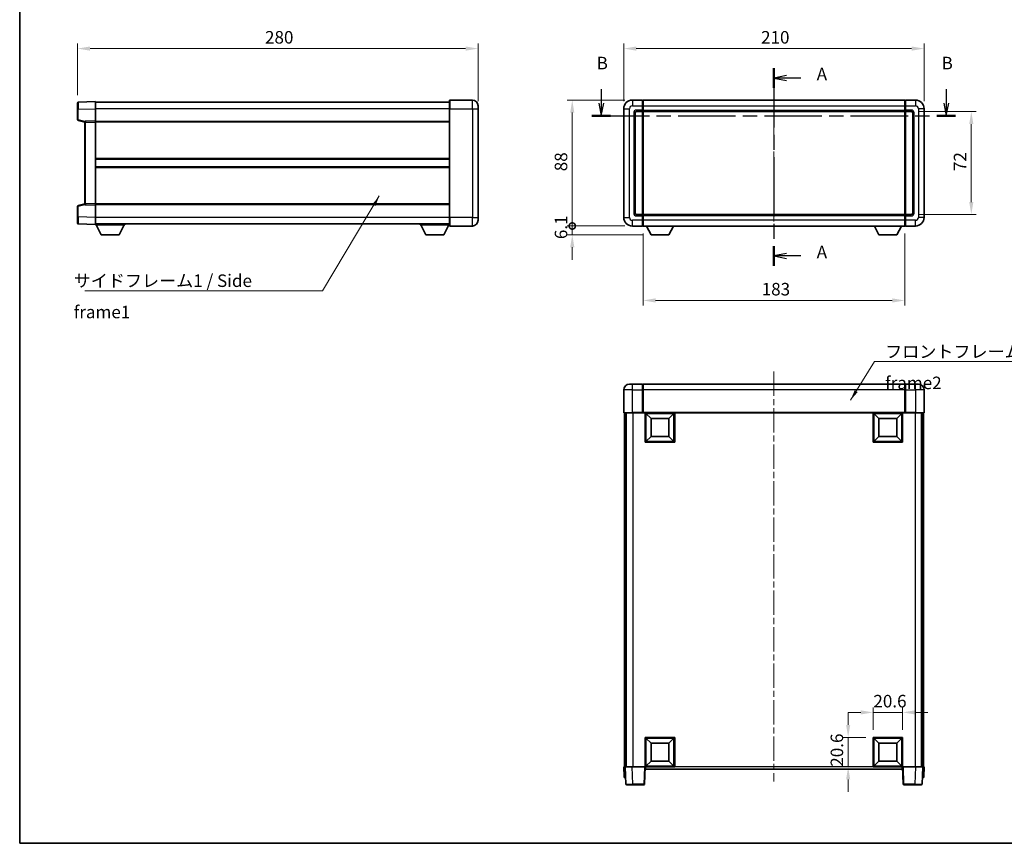
# Model space of a CAD drawing. Units: millimetres. Extents: x 0 to 7890, y 0 to 984.
# Drawn here: x 1183 to 1871, y 0 to 576 of the extents above; entities that cross this region are included whole.
import ezdxf

# ---------------------------------------------------------------- set-up
doc = ezdxf.new("R2010")
doc.units = ezdxf.units.MM
doc.header["$LTSCALE"] = 3
doc.linetypes.add('CHAIN', pattern=[0.3543, 0.2362, -0.0295, 0.0591, -0.0295])
doc.layers.get('Defpoints').update_dxf_attribs({"lineweight": 25})
for name, color, linetype, lineweight in [('Border (ISO)', 7, 'Continuous', 35), ('Centerline (ISO)', 131, 'Continuous', 18), ('Dimension (ISO)', 7, 'Continuous', 18), ('Section Line (ISO)', 7, 'CHAIN', 25), ('Symbol (ISO)', 7, 'Continuous', 18), ('Visible (ISO)', 7, 'Continuous', 35), ('Visible Narrow (ISO)', 7, 'Continuous', 25)]:
    doc.layers.add(name, color=color, linetype=linetype, lineweight=lineweight)
doc.styles.add('Note Text (TK)', font='txt')
doc.dimstyles.new('Default - Method 1b (TK)', dxfattribs={"dimscale": 3, "dimtxt": 2.5, "dimasz": 2.5, "dimexe": 1, "dimexo": 1.5, "dimgap": 1, "dimtad": 1, "dimtoh": 1, "dimrnd": 1e-08, "dimdsep": 46, "dimtxsty": 'Note Text (TK)', "dimcen": 0.09, "dimdle": 5, "dimclrd": 100, "dimclre": 100, "dimclrt": 7, "dimadec": 1, "dimazin": 1, "dimtfac": 1, "dimtmove": 0, "dimatfit": 3, "dimfxl": 1, "dimtolj": 1, "dimlwd": -1, "dimlwe": -1, "dimarcsym": 0})
doc.dimstyles.new('Default - Method 1b (TK)$7', dxfattribs={"dimscale": 3, "dimtxt": 2.5, "dimasz": 2.5, "dimexe": 1, "dimexo": 1.5, "dimgap": 1, "dimtad": 1, "dimtoh": 1, "dimrnd": 1e-08, "dimdsep": 46, "dimtxsty": 'Note Text (TK)', "dimcen": 0.09, "dimdle": 5, "dimclrd": 100, "dimclre": 100, "dimclrt": 7, "dimadec": 1, "dimazin": 1, "dimtfac": 1, "dimtmove": 0, "dimatfit": 3, "dimfxl": 1, "dimtolj": 1, "dimlwd": -1, "dimlwe": -1, "dimarcsym": 0})

# ---------------------------------------------------------------- blocks, each defined once
blk = doc.blocks.new('図面枠 tk図枠')
at = {"layer": 'Border (ISO)'}
for p, q in [((14.5, 289), (14.5, 8)), ((14.5, 8), (405.5, 8))]:
    blk.add_line(p, q, dxfattribs=at)
blk = doc.blocks.new('2dTransSection0')
at = {"layer": 'Section Line (ISO)', "linetype": 'CHAIN', "ltscale": 16.717606}
blk.add_line((165.17, 162.78), (165.17, 123.32), dxfattribs=at)
at = {"layer": 'Section Line (ISO)', "linetype": 'Continuous', "lineweight": 50}
for p, q in [((165.17, 162.78), (165.17, 158.86)), ((165.17, 127.24), (165.17, 123.32))]:
    blk.add_line(p, q, dxfattribs=at)
at = {"layer": 'Section Line (ISO)', "linetype": 'Continuous'}
for p, q in [((167.67, 161.32), (165.17, 160.82)), ((167.67, 160.82), (165.17, 160.82)), ((165.17, 160.82), (167.67, 160.32)), ((170.54, 160.82), (167.67, 160.82)), ((167.67, 125.78), (165.17, 125.28)), ((167.67, 125.28), (165.17, 125.28)), ((165.17, 125.28), (167.67, 124.78)), ((170.54, 125.28), (167.67, 125.28))]:
    blk.add_line(p, q, dxfattribs=at)
at = {"layer": 'Section Line (ISO)', "char_height": 2.5, "attachment_point": 7, "style": 'Note Text (TK)'}
for insert in [(173.71, 159.58), (173.71, 124.04)]:
    blk.add_mtext('A', dxfattribs=dict(at, insert=insert))
blk = doc.blocks.new('2dTransSection1')
at = {"layer": 'Section Line (ISO)', "linetype": 'Continuous'}
for p, q in [((130.67, 158.61), (130.67, 155.77)), ((199.58, 158.61), (199.58, 155.77)), ((130.17, 155.77), (130.67, 153.27)), ((130.67, 155.77), (130.67, 153.27)), ((130.67, 153.27), (131.17, 155.77)), ((199.08, 155.77), (199.58, 153.27)), ((199.58, 155.77), (199.58, 153.27)), ((199.58, 153.27), (200.08, 155.77))]:
    blk.add_line(p, q, dxfattribs=at)
at = {"layer": 'Section Line (ISO)', "linetype": 'CHAIN', "ltscale": 16.209625}
blk.add_line((128.79, 153.27), (201.45, 153.27), dxfattribs=at)
at = {"layer": 'Section Line (ISO)', "linetype": 'Continuous', "lineweight": 50}
for p, q in [((128.79, 153.27), (132.54, 153.27)), ((197.71, 153.27), (201.45, 153.27))]:
    blk.add_line(p, q, dxfattribs=at)
at = {"layer": 'Section Line (ISO)', "char_height": 2.5, "attachment_point": 7, "style": 'Note Text (TK)'}
for insert in [(129.75, 161.77), (198.66, 161.77)]:
    blk.add_mtext('B', dxfattribs=dict(at, insert=insert))
blk = doc.blocks.new('*D204')
at = {"layer": 'Defpoints', "color": 0}
for p in [(1815.33, 555.44), (1605.33, 513.44), (1815.33, 513.44)]:
    blk.add_point(p, dxfattribs=at)
at = {"layer": 'Dimension (ISO)', "color": 100}
for p, q in [((1605.33, 518.69), (1605.33, 558.94)), ((1815.33, 518.69), (1815.33, 558.94)), ((1614.08, 555.44), (1806.58, 555.44))]:
    blk.add_line(p, q, dxfattribs=at)
for points in [[(1614.08, 556.9), (1614.08, 553.98), (1605.33, 555.44)], [(1806.58, 556.9), (1806.58, 553.98), (1815.33, 555.44)]]:
    blk.add_solid(points, dxfattribs=at)
at = {"layer": 'Dimension (ISO)', "color": 7, "insert": (1701.33, 563.31), "char_height": 8.75, "attachment_point": 4, "style": 'Note Text (TK)'}
blk.add_mtext('\\A1;210', dxfattribs=at)
blk = doc.blocks.new('_DotSmall')
at = {"color": 0, "linetype": 'ByBlock', "const_width": 0.5}
blk.add_lwpolyline([(-0.0625, 0, 1), (0.0625, 0, 1)], format="xyb", close=True, dxfattribs=at)
blk = doc.blocks.new('*D205')
at = {"layer": 'Defpoints', "color": 0}
for p in [(1569.33, 519.44), (1611.33, 519.44), (1611.33, 431.44)]:
    blk.add_point(p, dxfattribs=at)
at = {"layer": 'Dimension (ISO)', "color": 100}
for p, q in [((1606.08, 519.44), (1565.83, 519.44)), ((1569.33, 431.44), (1569.33, 510.69)), ((1606.08, 431.44), (1565.83, 431.44))]:
    blk.add_line(p, q, dxfattribs=at)
blk.add_solid([(1567.87, 510.69), (1570.79, 510.69), (1569.33, 519.44)], dxfattribs=at)
at = {"layer": 'Dimension (ISO)', "color": 100, "xscale": 8.75, "yscale": 8.75, "zscale": 8.75, "rotation": 270}
blk.add_blockref('_DotSmall', (1569.33, 431.44), dxfattribs=at)
at = {"layer": 'Dimension (ISO)', "color": 7, "insert": (1561.46, 469.7), "char_height": 8.75, "attachment_point": 4, "rotation": 90, "style": 'Note Text (TK)'}
blk.add_mtext('\\A1;88', dxfattribs=at)
blk = doc.blocks.new('*D206')
at = {"layer": 'Defpoints', "color": 0}
for p in [(1569.33, 431.44), (1611.33, 431.44), (1624.38, 425.34)]:
    blk.add_point(p, dxfattribs=at)
at = {"layer": 'Dimension (ISO)', "color": 100}
for p, q in [((1569.33, 431.44), (1569.33, 440.19)), ((1606.08, 431.44), (1565.83, 431.44)), ((1569.33, 425.34), (1569.33, 431.44)), ((1619.13, 425.34), (1565.83, 425.34)), ((1569.33, 416.59), (1569.33, 407.84))]:
    blk.add_line(p, q, dxfattribs=at)
blk.add_solid([(1567.87, 416.59), (1570.79, 416.59), (1569.33, 425.34)], dxfattribs=at)
at = {"layer": 'Dimension (ISO)', "color": 100, "xscale": 8.75, "yscale": 8.75, "zscale": 8.75, "rotation": 270}
blk.add_blockref('_DotSmall', (1569.33, 431.44), dxfattribs=at)
at = {"layer": 'Dimension (ISO)', "color": 7, "insert": (1561.46, 422.27), "char_height": 8.75, "attachment_point": 4, "rotation": 90, "style": 'Note Text (TK)'}
blk.add_mtext('\\A1;6.1', dxfattribs=at)
blk = doc.blocks.new('*D207')
at = {"layer": 'Defpoints', "color": 0}
for p in [(1618.83, 431.44), (1801.83, 431.44), (1618.83, 379.4)]:
    blk.add_point(p, dxfattribs=at)
at = {"layer": 'Dimension (ISO)', "color": 100}
for p, q in [((1618.83, 426.19), (1618.83, 375.9)), ((1801.83, 426.19), (1801.83, 375.9)), ((1793.08, 379.4), (1627.58, 379.4))]:
    blk.add_line(p, q, dxfattribs=at)
for points in [[(1627.58, 380.86), (1627.58, 377.94), (1618.83, 379.4)], [(1793.08, 380.86), (1793.08, 377.94), (1801.83, 379.4)]]:
    blk.add_solid(points, dxfattribs=at)
at = {"layer": 'Dimension (ISO)', "color": 7, "insert": (1701.78, 387.28), "char_height": 8.75, "attachment_point": 4, "style": 'Note Text (TK)'}
blk.add_mtext('\\A1;183', dxfattribs=at)
blk = doc.blocks.new('*D208')
at = {"layer": 'Defpoints', "color": 0}
for p in [(1806.33, 511.44), (1806.33, 439.44), (1848.33, 439.44)]:
    blk.add_point(p, dxfattribs=at)
at = {"layer": 'Dimension (ISO)', "color": 100}
for p, q in [((1811.58, 511.44), (1851.83, 511.44)), ((1848.33, 502.69), (1848.33, 448.19)), ((1811.58, 439.44), (1851.83, 439.44))]:
    blk.add_line(p, q, dxfattribs=at)
for points in [[(1846.87, 502.69), (1849.79, 502.69), (1848.33, 511.44)], [(1846.87, 448.19), (1849.79, 448.19), (1848.33, 439.44)]]:
    blk.add_solid(points, dxfattribs=at)
at = {"layer": 'Dimension (ISO)', "color": 7, "insert": (1840.46, 469.82), "char_height": 8.75, "attachment_point": 4, "rotation": 90, "style": 'Note Text (TK)'}
blk.add_mtext('\\A1;72', dxfattribs=at)
blk = doc.blocks.new('*D210')
at = {"layer": 'Defpoints', "color": 0}
for p in [(1223.5, 555.44), (1223.5, 517.52), (1503.5, 513.44)]:
    blk.add_point(p, dxfattribs=at)
at = {"layer": 'Dimension (ISO)', "color": 100}
for p, q in [((1223.5, 522.77), (1223.5, 558.94)), ((1503.5, 518.69), (1503.5, 558.94)), ((1494.75, 555.44), (1232.25, 555.44))]:
    blk.add_line(p, q, dxfattribs=at)
for points in [[(1232.25, 556.9), (1232.25, 553.98), (1223.5, 555.44)], [(1494.75, 556.9), (1494.75, 553.98), (1503.5, 555.44)]]:
    blk.add_solid(points, dxfattribs=at)
at = {"layer": 'Dimension (ISO)', "color": 7, "insert": (1354.51, 563.31), "char_height": 8.75, "attachment_point": 4, "style": 'Note Text (TK)'}
blk.add_mtext('\\A1;280', dxfattribs=at)
blk = doc.blocks.new('*D215')
at = {"layer": 'Defpoints', "color": 0}
for p in [(1800.33, 91.48), (1779.73, 73.98), (1800.33, 73.98)]:
    blk.add_point(p, dxfattribs=at)
at = {"layer": 'Dimension (ISO)', "color": 100}
for p, q in [((1770.98, 91.48), (1762.23, 91.48)), ((1779.73, 79.23), (1779.73, 94.98)), ((1779.73, 91.48), (1800.33, 91.48)), ((1800.33, 79.23), (1800.33, 94.98)), ((1809.08, 91.48), (1817.83, 91.48))]:
    blk.add_line(p, q, dxfattribs=at)
for points in [[(1770.98, 92.94), (1770.98, 90.02), (1779.73, 91.48)], [(1809.08, 92.94), (1809.08, 90.02), (1800.33, 91.48)]]:
    blk.add_solid(points, dxfattribs=at)
at = {"layer": 'Dimension (ISO)', "color": 7, "insert": (1779.87, 99.36), "char_height": 8.75, "attachment_point": 4, "style": 'Note Text (TK)'}
blk.add_mtext('\\A1;20.6', dxfattribs=at)
blk = doc.blocks.new('*D216')
at = {"layer": 'Defpoints', "color": 0}
for p in [(1762.23, 73.98), (1779.73, 73.98), (1779.73, 53.38)]:
    blk.add_point(p, dxfattribs=at)
at = {"layer": 'Dimension (ISO)', "color": 100}
for p, q in [((1762.23, 82.73), (1762.23, 91.48)), ((1774.48, 73.98), (1758.73, 73.98)), ((1762.23, 53.38), (1762.23, 73.98)), ((1774.48, 53.38), (1758.73, 53.38)), ((1762.23, 44.63), (1762.23, 35.88))]:
    blk.add_line(p, q, dxfattribs=at)
for points in [[(1760.77, 82.73), (1763.69, 82.73), (1762.23, 73.98)], [(1760.77, 44.63), (1763.69, 44.63), (1762.23, 53.38)]]:
    blk.add_solid(points, dxfattribs=at)
at = {"layer": 'Dimension (ISO)', "color": 7, "insert": (1754.36, 53.52), "char_height": 8.75, "attachment_point": 4, "rotation": 90, "style": 'Note Text (TK)'}
blk.add_mtext('\\A1;20.6', dxfattribs=at)

msp = doc.modelspace()

# ---------------------------------------------------------------- linework, layer by layer
at = {"layer": 'Centerline (ISO)', "linetype": 'CHAIN', "ltscale": 23.990969}
for p, q in [((1710.3324, 528.1868), (1710.3324, 422.6868)), ((1710.3324, 329.6321), (1710.3324, 43.1321))]:
    msp.add_line(p, q, dxfattribs=at)
at = {"layer": 'Visible (ISO)'}
for p, q in [((1223.5047, 513.0202), (1223.5047, 517.5175)), ((1236.0047, 518.4368), (1223.9873, 518.0172)), ((1236.0047, 518.4368), (1236.0047, 513.4399)), ((1483.5047, 517.9368), (1236.0047, 517.9368)), ((1483.5047, 513.4368), (1483.5047, 519.1868)), ((1499.5047, 519.4368), (1483.7547, 519.4368)), ((1618.3324, 519.4368), (1611.3324, 519.4368)), ((1618.3324, 519.4368), (1618.3324, 515.4368)), ((1618.5824, 519.2368), (1618.3324, 519.2368)), ((1618.8324, 519.4368), (1801.8324, 519.4368)), ((1618.8324, 515.4368), (1618.8324, 519.4368)), ((1801.8324, 519.4368), (1801.8324, 515.4368)), ((1802.0824, 519.2368), (1802.3324, 519.2368)), ((1809.3324, 519.4368), (1802.3324, 519.4368)), ((1802.3324, 515.4368), (1802.3324, 519.4368)), ((1223.5047, 513.0202), (1223.5047, 505.6059)), ((1236.0047, 513.4399), (1236.0047, 504.9368)), ((1483.5047, 513.4368), (1483.5047, 437.4368)), ((1503.5047, 515.4368), (1503.5047, 513.4368)), ((1503.5047, 437.4368), (1503.5047, 513.4368)), ((1605.3324, 513.4368), (1605.3324, 437.4368)), ((1613.3324, 440.4368), (1613.3324, 510.4368)), ((1614.3324, 511.4368), (1618.3324, 511.4368)), ((1618.3324, 512.4368), (1618.3324, 515.4368)), ((1618.3324, 512.4368), (1618.3324, 511.4368)), ((1618.5824, 511.6368), (1618.3324, 511.6368)), ((1618.3324, 439.4368), (1618.3324, 511.4368)), ((1618.8324, 515.4368), (1618.8324, 512.4368)), ((1618.8324, 511.4368), (1618.8324, 512.4368)), ((1618.8324, 511.4368), (1801.8324, 511.4368)), ((1618.8324, 439.4368), (1618.8324, 511.4368)), ((1801.8324, 512.4368), (1801.8324, 515.4368)), ((1801.8324, 512.4368), (1801.8324, 511.4368)), ((1801.8324, 511.4368), (1801.8324, 439.4368)), ((1802.0824, 511.6368), (1802.3324, 511.6368)), ((1802.3324, 515.4368), (1802.3324, 512.4368)), ((1802.3324, 511.4368), (1802.3324, 512.4368)), ((1802.3324, 511.4368), (1802.3324, 439.4368)), ((1802.3324, 511.4368), (1806.3324, 511.4368)), ((1807.3324, 510.4368), (1807.3324, 440.4368)), ((1815.3324, 437.4368), (1815.3324, 513.4368)), ((1223.8806, 505.1215), (1228.5047, 503.9368)), ((1228.5047, 503.6924), (1228.5047, 504.1921)), ((1228.5047, 503.6924), (1228.5047, 447.1813)), ((1236.0047, 504.9368), (1228.9873, 504.6918)), ((1236.0047, 504.9368), (1236.0047, 503.9374)), ((1483.5047, 504.4368), (1236.0047, 504.4368)), ((1236.0047, 503.9374), (1236.0047, 446.9362)), ((1483.5047, 478.1868), (1236.0047, 478.1868)), ((1483.5047, 472.6868), (1236.0047, 472.6868)), ((1223.5047, 445.2678), (1223.5047, 437.8535)), ((1228.5047, 446.9368), (1223.8806, 445.7522)), ((1228.5047, 446.6816), (1228.5047, 447.1813)), ((1228.9873, 446.1819), (1236.0047, 445.9368)), ((1236.0047, 446.9362), (1236.0047, 445.9368)), ((1483.5047, 446.4368), (1236.0047, 446.4368)), ((1236.0047, 445.9368), (1236.0047, 437.4338)), ((1223.5047, 433.3562), (1223.5047, 437.8535)), ((1236.0047, 437.4338), (1236.0047, 432.4368)), ((1483.5047, 431.6868), (1483.5047, 437.4368)), ((1503.5047, 437.4368), (1503.5047, 435.4368)), ((1618.3324, 439.4368), (1614.3324, 439.4368)), ((1618.3324, 439.4368), (1618.3324, 438.4368)), ((1618.5824, 439.2368), (1618.3324, 439.2368)), ((1618.3324, 435.4368), (1618.3324, 438.4368)), ((1618.3324, 435.4368), (1618.3324, 431.4368)), ((1801.8324, 439.4368), (1618.8324, 439.4368)), ((1618.8324, 438.4368), (1618.8324, 439.4368)), ((1618.8324, 438.4368), (1618.8324, 435.4368)), ((1618.8324, 431.4368), (1618.8324, 435.4368)), ((1801.8324, 439.4368), (1801.8324, 438.4368)), ((1801.8324, 435.4368), (1801.8324, 438.4368)), ((1801.8324, 435.4368), (1801.8324, 431.4368)), ((1802.0824, 439.2368), (1802.3324, 439.2368)), ((1802.3324, 438.4368), (1802.3324, 439.4368)), ((1806.3324, 439.4368), (1802.3324, 439.4368)), ((1802.3324, 438.4368), (1802.3324, 435.4368)), ((1802.3324, 431.4368), (1802.3324, 435.4368)), ((1223.9873, 432.8565), (1236.0047, 432.4368)), ((1483.5047, 432.9368), (1236.0047, 432.9368)), ((1236.0047, 432.4368), (1236.0047, 432.2368)), ((1236.0047, 432.2368), (1256.6047, 432.2368)), ((1240.0547, 425.3368), (1236.5047, 432.2368)), ((1252.5547, 425.3368), (1256.1047, 432.2368)), ((1256.6047, 432.9368), (1256.6047, 432.2368)), ((1462.9047, 432.9368), (1462.9047, 432.2368)), ((1462.9047, 432.2368), (1483.5047, 432.2368)), ((1466.9547, 425.3368), (1463.4047, 432.2368)), ((1479.4547, 425.3368), (1483.0047, 432.2368)), ((1483.7547, 431.4368), (1499.5047, 431.4368)), ((1611.3324, 431.4368), (1618.3324, 431.4368)), ((1618.5824, 431.6368), (1618.3324, 431.6368)), ((1801.8324, 431.4368), (1618.8324, 431.4368)), ((1624.3824, 425.3368), (1621.244, 431.4368)), ((1636.8824, 425.3368), (1640.0208, 431.4368)), ((1783.7824, 425.3368), (1780.644, 431.4368)), ((1796.2824, 425.3368), (1799.4208, 431.4368)), ((1802.0824, 431.6368), (1802.3324, 431.6368)), ((1802.3324, 431.4368), (1809.3324, 431.4368)), ((1240.0547, 425.3368), (1252.5547, 425.3368)), ((1466.9547, 425.3368), (1479.4547, 425.3368)), ((1624.3824, 425.3368), (1636.8824, 425.3368)), ((1783.7824, 425.3368), (1796.2824, 425.3368)), ((1605.3324, 316.8821), (1605.3324, 301.1321)), ((1609.3324, 320.8821), (1611.3324, 320.8821)), ((1618.3324, 320.8821), (1611.3324, 320.8821)), ((1618.3324, 320.8821), (1618.3324, 316.8821)), ((1618.5824, 320.6821), (1618.3324, 320.6821)), ((1618.3324, 301.1321), (1618.3324, 316.8821)), ((1801.8324, 320.8821), (1618.8324, 320.8821)), ((1618.8324, 316.8821), (1618.8324, 320.8821)), ((1618.8324, 316.8821), (1618.8324, 301.1821)), ((1801.8324, 320.8821), (1801.8324, 316.8821)), ((1801.8324, 301.1821), (1801.8324, 316.8821)), ((1802.0824, 320.6821), (1802.3324, 320.6821)), ((1809.3324, 320.8821), (1802.3324, 320.8821)), ((1802.3324, 316.8821), (1802.3324, 320.8821)), ((1802.3324, 316.8821), (1802.3324, 301.1321)), ((1809.3324, 320.8821), (1811.3324, 320.8821)), ((1815.3324, 301.1321), (1815.3324, 316.8821)), ((1611.3324, 300.8821), (1605.5824, 300.8821)), ((1605.8324, 300.8821), (1605.8324, 53.3821)), ((1606.8324, 300.8821), (1606.8324, 53.3821)), ((1607.0824, 300.8821), (1607.0824, 53.3821)), ((1611.3324, 300.8821), (1618.7324, 300.8821)), ((1618.3324, 301.1321), (1618.3324, 300.8871)), ((1618.5824, 300.8871), (1618.3324, 300.8871)), ((1618.8324, 300.8821), (1618.7324, 300.8821)), ((1618.8324, 300.8821), (1618.8324, 301.1821)), ((1801.8324, 300.8821), (1618.8324, 300.8821)), ((1620.3324, 280.2821), (1620.3324, 300.8821)), ((1624.3824, 296.8321), (1620.8324, 300.3821)), ((1620.8324, 280.7821), (1620.8324, 300.3821)), ((1620.8324, 300.3821), (1640.4324, 300.3821)), ((1624.3824, 284.3321), (1624.3824, 296.8321)), ((1624.3824, 296.8321), (1636.8824, 296.8321)), ((1636.8824, 296.8321), (1640.4324, 300.3821)), ((1636.8824, 296.8321), (1636.8824, 284.3321)), ((1640.4324, 300.3821), (1640.4324, 280.7821)), ((1640.9324, 300.8821), (1640.9324, 280.2821)), ((1779.7324, 280.2821), (1779.7324, 300.8821)), ((1783.7824, 296.8321), (1780.2324, 300.3821)), ((1780.2324, 280.7821), (1780.2324, 300.3821)), ((1780.2324, 300.3821), (1799.8324, 300.3821)), ((1783.7824, 284.3321), (1783.7824, 296.8321)), ((1783.7824, 296.8321), (1796.2824, 296.8321)), ((1796.2824, 296.8321), (1799.8324, 300.3821)), ((1796.2824, 296.8321), (1796.2824, 284.3321)), ((1799.8324, 300.3821), (1799.8324, 280.7821)), ((1800.3324, 300.8821), (1800.3324, 280.2821)), ((1801.8324, 301.1821), (1801.8324, 300.8821)), ((1801.9324, 300.8821), (1801.8324, 300.8821)), ((1801.9324, 300.8821), (1809.3324, 300.8821)), ((1802.3324, 300.8871), (1802.0824, 300.8871)), ((1802.3324, 300.8871), (1802.3324, 301.1321)), ((1815.0824, 300.8821), (1809.3324, 300.8821)), ((1813.5824, 300.8821), (1813.5824, 53.3821)), ((1813.8324, 300.8821), (1813.8324, 53.3821)), ((1814.8324, 300.8821), (1814.8324, 53.3821)), ((1624.3824, 284.3321), (1620.8324, 280.7821)), ((1636.8824, 284.3321), (1624.3824, 284.3321)), ((1636.8824, 284.3321), (1640.4324, 280.7821)), ((1783.7824, 284.3321), (1780.2324, 280.7821)), ((1796.2824, 284.3321), (1783.7824, 284.3321)), ((1796.2824, 284.3321), (1799.8324, 280.7821)), ((1640.9324, 280.2821), (1620.3324, 280.2821)), ((1640.4324, 280.7821), (1620.8324, 280.7821)), ((1800.3324, 280.2821), (1779.7324, 280.2821)), ((1799.8324, 280.7821), (1780.2324, 280.7821)), ((1620.3324, 53.3821), (1620.3324, 73.9821)), ((1620.3324, 73.9821), (1640.9324, 73.9821)), ((1624.3824, 69.9321), (1620.8324, 73.4821)), ((1620.8324, 53.8821), (1620.8324, 73.4821)), ((1620.8324, 73.4821), (1640.4324, 73.4821)), ((1624.3824, 57.4321), (1624.3824, 69.9321)), ((1624.3824, 69.9321), (1636.8824, 69.9321)), ((1636.8824, 69.9321), (1640.4324, 73.4821)), ((1636.8824, 69.9321), (1636.8824, 57.4321)), ((1640.4324, 73.4821), (1640.4324, 53.8821)), ((1640.9324, 73.9821), (1640.9324, 53.3821)), ((1779.7324, 53.3821), (1779.7324, 73.9821)), ((1779.7324, 73.9821), (1800.3324, 73.9821)), ((1783.7824, 69.9321), (1780.2324, 73.4821)), ((1780.2324, 53.8821), (1780.2324, 73.4821)), ((1780.2324, 73.4821), (1799.8324, 73.4821)), ((1783.7824, 57.4321), (1783.7824, 69.9321)), ((1783.7824, 69.9321), (1796.2824, 69.9321)), ((1796.2824, 69.9321), (1799.8324, 73.4821)), ((1796.2824, 69.9321), (1796.2824, 57.4321)), ((1799.8324, 73.4821), (1799.8324, 53.8821)), ((1800.3324, 73.9821), (1800.3324, 53.3821)), ((1624.3824, 57.4321), (1620.8324, 53.8821)), ((1636.8824, 57.4321), (1624.3824, 57.4321)), ((1636.8824, 57.4321), (1640.4324, 53.8821)), ((1783.7824, 57.4321), (1780.2324, 53.8821)), ((1796.2824, 57.4321), (1783.7824, 57.4321)), ((1796.2824, 57.4321), (1799.8324, 53.8821)), ((1605.3324, 53.3821), (1606.3318, 53.3821)), ((1605.3324, 53.3821), (1605.5775, 46.3646)), ((1606.3318, 53.3821), (1606.3324, 53.3821)), ((1606.3324, 53.3821), (1611.3294, 53.3821)), ((1606.3324, 53.3821), (1606.7521, 41.3646)), ((1611.3294, 53.3821), (1619.8327, 53.3821)), ((1619.8327, 53.3821), (1620.3324, 53.3821)), ((1619.9127, 41.3646), (1620.3324, 53.3821)), ((1640.9324, 53.3821), (1620.3324, 53.3821)), ((1620.5824, 51.8821), (1620.5824, 53.3821)), ((1800.0824, 51.8821), (1620.5824, 51.8821)), ((1640.4324, 53.8821), (1620.8324, 53.8821)), ((1800.3324, 53.3821), (1779.7324, 53.3821)), ((1799.8324, 53.8821), (1780.2324, 53.8821)), ((1800.0824, 53.3821), (1800.0824, 51.8821)), ((1800.3324, 53.3821), (1800.8321, 53.3821)), ((1800.3324, 53.3821), (1800.7521, 41.3646)), ((1800.8321, 53.3821), (1809.3355, 53.3821)), ((1809.3355, 53.3821), (1814.3324, 53.3821)), ((1813.9127, 41.3646), (1814.3324, 53.3821)), ((1814.3324, 53.3821), (1814.333, 53.3821)), ((1814.333, 53.3821), (1815.3324, 53.3821)), ((1815.0874, 46.3646), (1815.3324, 53.3821)), ((1606.5769, 45.8821), (1606.0772, 45.8821)), ((1606.5769, 45.8821), (1606.5943, 45.8821)), ((1814.0705, 45.8821), (1814.088, 45.8821)), ((1814.5877, 45.8821), (1814.088, 45.8821)), ((1611.749, 40.8821), (1607.2518, 40.8821)), ((1611.749, 40.8821), (1619.4131, 40.8821)), ((1801.2518, 40.8821), (1808.9158, 40.8821)), ((1813.4131, 40.8821), (1808.9158, 40.8821))]:
    msp.add_line(p, q, dxfattribs=at)
for centre, radius, start, end in [((1224.0047, 517.5175), 0.5, 92, 180), ((1483.7547, 519.1868), 0.25, 90, 180), ((1499.5047, 515.4368), 4, 0, 90), ((1611.3324, 513.4368), 6, 90, 180), ((1618.5824, 518.9868), 0.25, 0, 90), ((1802.0824, 518.9868), 0.25, 90, 180), ((1809.3324, 513.4368), 6, 0, 90), ((1614.3324, 510.4368), 1, 90, 180), ((1618.5824, 511.8868), 0.25, 270, 0), ((1802.0824, 511.8868), 0.25, 180, 270), ((1806.3324, 510.4368), 1, 0, 90), ((1224.0047, 505.6059), 0.5, 180, 255.63), ((1229.0047, 504.1921), 0.5, 92, 180), ((1224.0047, 445.2678), 0.5, 104.37, 180), ((1229.0047, 446.6816), 0.5, 180, 268), ((1499.5047, 435.4368), 4, 270, 0), ((1611.3324, 437.4368), 6, 180, 270), ((1614.3324, 440.4368), 1, 180, 270), ((1618.5824, 438.9868), 0.25, 0, 90), ((1802.0824, 438.9868), 0.25, 90, 180), ((1806.3324, 440.4368), 1, 270, 0), ((1809.3324, 437.4368), 6, 270, 0), ((1224.0047, 433.3562), 0.5, 180, 268), ((1483.7547, 431.6868), 0.25, 180, 270), ((1618.5824, 431.8868), 0.25, 270, 0), ((1802.0824, 431.8868), 0.25, 180, 270), ((1609.3324, 316.8821), 4, 90, 180), ((1618.5824, 320.4321), 0.25, 0, 90), ((1802.0824, 320.4321), 0.25, 90, 180), ((1811.3324, 316.8821), 4, 0, 90), ((1605.5824, 301.1321), 0.25, 180, 270), ((1815.0824, 301.1321), 0.25, 270, 0), ((1606.0772, 46.3821), 0.5, 182, 270), ((1607.2518, 41.3821), 0.5, 182, 270), ((1619.4131, 41.3821), 0.5, 270, 358), ((1801.2518, 41.3821), 0.5, 182, 270), ((1813.4131, 41.3821), 0.5, 270, 358), ((1814.5877, 46.3821), 0.5, 270, 358)]:
    msp.add_arc(centre, radius, start, end, dxfattribs=at)
for points, knots in [([(1618.5824, 300.8871), (1618.6183, 300.8871), (1618.656, 300.8851), (1618.7048, 300.8827), (1618.7192, 300.8821), (1618.7324, 300.8821)], [0.1703131202, 0.1703131202, 0.1703131202, 0.1703131202, 0.1810677517, 0.1810677517, 0.1858570013, 0.1858570013, 0.1858570013, 0.1858570013]), ([(1801.9324, 300.8821), (1801.9456, 300.8821), (1801.96, 300.8827), (1802.0088, 300.8851), (1802.0466, 300.8871), (1802.0824, 300.8871)], [0.0412271589, 0.0412271589, 0.0412271589, 0.0412271589, 0.0460164086, 0.0460164086, 0.0567710401, 0.0567710401, 0.0567710401, 0.0567710401])]:
    msp.add_open_spline(points, degree=3, knots=knots, dxfattribs=at)
at = {"layer": 'Visible Narrow (ISO)'}
for p, q in [((1483.7547, 519.4368), (1483.7547, 513.4368)), ((1499.5047, 513.4368), (1499.5047, 519.4368)), ((1611.3324, 519.4368), (1611.3324, 515.4368)), ((1618.5824, 515.4368), (1618.5824, 519.2368)), ((1802.0824, 519.2368), (1802.0824, 515.4368)), ((1809.3324, 519.4368), (1809.3324, 515.4368)), ((1223.9873, 513.0202), (1223.5047, 513.0202)), ((1223.9873, 513.0202), (1236.0047, 513.4399)), ((1223.9873, 505.6059), (1223.9873, 513.0202)), ((1483.5047, 513.4368), (1236.0047, 513.4368)), ((1483.7547, 513.4368), (1483.5047, 513.4368)), ((1483.7547, 437.4368), (1483.7547, 513.4368)), ((1483.7547, 513.4368), (1499.5047, 513.4368)), ((1499.5047, 513.4368), (1499.5047, 437.4368)), ((1499.5047, 513.4368), (1503.5047, 513.4368)), ((1605.3324, 513.4368), (1609.3324, 513.4368)), ((1609.3324, 437.4368), (1609.3324, 513.4368)), ((1611.3324, 515.4368), (1618.3324, 515.4368)), ((1612.3324, 510.4368), (1612.3324, 440.4368)), ((1612.3324, 510.4368), (1613.3324, 510.4368)), ((1618.3324, 512.4368), (1614.3324, 512.4368)), ((1614.3324, 512.4368), (1614.3324, 511.4368)), ((1618.5824, 515.4368), (1618.3324, 515.4368)), ((1618.5824, 512.4368), (1618.3324, 512.4368)), ((1618.8324, 515.4368), (1618.5824, 515.4368)), ((1618.5824, 515.4368), (1618.5824, 512.4368)), ((1618.8324, 512.4368), (1618.5824, 512.4368)), ((1618.5824, 511.6368), (1618.5824, 512.4368)), ((1618.5824, 511.6368), (1618.5824, 439.2368)), ((1618.8324, 515.4368), (1801.8324, 515.4368)), ((1618.8324, 512.4368), (1801.8324, 512.4368)), ((1801.8324, 515.4368), (1802.0824, 515.4368)), ((1801.8324, 512.4368), (1802.0824, 512.4368)), ((1802.0824, 512.4368), (1802.0824, 515.4368)), ((1802.0824, 515.4368), (1802.3324, 515.4368)), ((1802.0824, 512.4368), (1802.0824, 511.6368)), ((1802.0824, 512.4368), (1802.3324, 512.4368)), ((1802.0824, 439.2368), (1802.0824, 511.6368)), ((1802.3324, 515.4368), (1809.3324, 515.4368)), ((1806.3324, 512.4368), (1802.3324, 512.4368)), ((1806.3324, 512.4368), (1806.3324, 511.4368)), ((1808.3324, 510.4368), (1807.3324, 510.4368)), ((1808.3324, 440.4368), (1808.3324, 510.4368)), ((1811.3324, 513.4368), (1811.3324, 437.4368)), ((1815.3324, 513.4368), (1811.3324, 513.4368)), ((1223.9873, 505.6059), (1223.5047, 505.6059)), ((1228.5664, 504.4327), (1223.9873, 505.6059)), ((1228.9873, 503.6924), (1228.5047, 503.6924)), ((1228.9873, 503.6924), (1236.0047, 503.9374)), ((1228.9873, 447.1813), (1228.9873, 503.6924)), ((1483.5047, 503.9368), (1236.0047, 503.9368)), ((1483.5047, 478.6868), (1236.0047, 478.6868)), ((1483.5047, 472.1868), (1236.0047, 472.1868)), ((1223.5047, 445.2678), (1223.9873, 445.2678)), ((1223.9873, 445.2678), (1228.5664, 446.441)), ((1223.9873, 437.8535), (1223.9873, 445.2678)), ((1228.9873, 447.1813), (1228.5047, 447.1813)), ((1236.0047, 446.9362), (1228.9873, 447.1813)), ((1483.5047, 446.9368), (1236.0047, 446.9368)), ((1223.9873, 437.8535), (1223.5047, 437.8535)), ((1236.0047, 437.4338), (1223.9873, 437.8535)), ((1483.5047, 437.4368), (1236.0047, 437.4368)), ((1483.7547, 437.4368), (1483.5047, 437.4368)), ((1483.7547, 437.4368), (1483.7547, 431.4368)), ((1499.5047, 437.4368), (1483.7547, 437.4368)), ((1499.5047, 431.4368), (1499.5047, 437.4368)), ((1499.5047, 437.4368), (1503.5047, 437.4368)), ((1605.3324, 437.4368), (1609.3324, 437.4368)), ((1618.3324, 435.4368), (1611.3324, 435.4368)), ((1611.3324, 431.4368), (1611.3324, 435.4368)), ((1612.3324, 440.4368), (1613.3324, 440.4368)), ((1614.3324, 438.4368), (1614.3324, 439.4368)), ((1614.3324, 438.4368), (1618.3324, 438.4368)), ((1618.5824, 438.4368), (1618.3324, 438.4368)), ((1618.5824, 435.4368), (1618.3324, 435.4368)), ((1618.5824, 438.4368), (1618.5824, 439.2368)), ((1618.8324, 438.4368), (1618.5824, 438.4368)), ((1618.5824, 438.4368), (1618.5824, 435.4368)), ((1618.8324, 435.4368), (1618.5824, 435.4368)), ((1618.5824, 431.6368), (1618.5824, 435.4368)), ((1801.8324, 438.4368), (1618.8324, 438.4368)), ((1801.8324, 435.4368), (1618.8324, 435.4368)), ((1801.8324, 438.4368), (1802.0824, 438.4368)), ((1801.8324, 435.4368), (1802.0824, 435.4368)), ((1802.0824, 439.2368), (1802.0824, 438.4368)), ((1802.0824, 435.4368), (1802.0824, 438.4368)), ((1802.0824, 438.4368), (1802.3324, 438.4368)), ((1802.0824, 435.4368), (1802.0824, 431.6368)), ((1802.0824, 435.4368), (1802.3324, 435.4368)), ((1802.3324, 438.4368), (1806.3324, 438.4368)), ((1809.3324, 435.4368), (1802.3324, 435.4368)), ((1806.3324, 438.4368), (1806.3324, 439.4368)), ((1808.3324, 440.4368), (1807.3324, 440.4368)), ((1809.3324, 431.4368), (1809.3324, 435.4368)), ((1815.3324, 437.4368), (1811.3324, 437.4368)), ((1611.3324, 316.8821), (1605.3324, 316.8821)), ((1611.3324, 316.8821), (1611.3324, 320.8821)), ((1611.3324, 301.1321), (1611.3324, 316.8821)), ((1611.3324, 316.8821), (1618.3324, 316.8821)), ((1618.5824, 316.8821), (1618.3324, 316.8821)), ((1618.5824, 316.8821), (1618.5824, 320.6821)), ((1618.8324, 316.8821), (1618.5824, 316.8821)), ((1618.5824, 316.8821), (1618.5824, 300.8871)), ((1801.8324, 316.8821), (1618.8324, 316.8821)), ((1801.8324, 316.8821), (1802.0824, 316.8821)), ((1802.0824, 320.6821), (1802.0824, 316.8821)), ((1802.0824, 300.8871), (1802.0824, 316.8821)), ((1802.0824, 316.8821), (1802.3324, 316.8821)), ((1802.3324, 316.8821), (1809.3324, 316.8821)), ((1809.3324, 316.8821), (1809.3324, 320.8821)), ((1809.3324, 316.8821), (1809.3324, 301.1321)), ((1815.3324, 316.8821), (1809.3324, 316.8821)), ((1605.3324, 301.1321), (1611.3324, 301.1321)), ((1618.3324, 301.1321), (1611.3324, 301.1321)), ((1611.3324, 301.1321), (1611.3324, 300.8821)), ((1611.5824, 300.8821), (1611.5824, 53.3821)), ((1801.8324, 301.1821), (1618.8324, 301.1821)), ((1809.3324, 301.1321), (1802.3324, 301.1321)), ((1809.0824, 300.8821), (1809.0824, 53.3821)), ((1809.3324, 301.1321), (1809.3324, 300.8821)), ((1809.3324, 301.1321), (1815.3324, 301.1321)), ((1606.5769, 46.3646), (1606.3318, 53.3821)), ((1611.749, 41.3646), (1611.3294, 53.3821)), ((1619.8327, 53.3821), (1619.4131, 41.3646)), ((1779.7324, 53.3821), (1640.9324, 53.3821)), ((1801.2518, 41.3646), (1800.8321, 53.3821)), ((1809.3355, 53.3821), (1808.9158, 41.3646)), ((1814.333, 53.3821), (1814.088, 46.3646)), ((1606.5769, 46.3646), (1606.5769, 45.8821)), ((1606.5775, 46.3646), (1606.5769, 46.3646)), ((1611.749, 41.3646), (1611.749, 40.8821)), ((1619.4131, 41.3646), (1611.749, 41.3646)), ((1619.4131, 41.3646), (1619.4131, 40.8821)), ((1801.2518, 40.8821), (1801.2518, 41.3646)), ((1808.9158, 41.3646), (1801.2518, 41.3646)), ((1808.9158, 41.3646), (1808.9158, 40.8821)), ((1814.088, 46.3646), (1814.0874, 46.3646)), ((1814.088, 46.3646), (1814.088, 45.8821))]:
    msp.add_line(p, q, dxfattribs=at)
for centre, start, end in [((1611.3324, 513.4368), 90, 180), ((1614.3324, 510.4368), 90, 180), ((1806.3324, 510.4368), 0, 90), ((1809.3324, 513.4368), 0, 90), ((1611.3324, 437.4368), 180, 270), ((1614.3324, 440.4368), 180, 270), ((1806.3324, 440.4368), 270, 0), ((1809.3324, 437.4368), 270, 0)]:
    msp.add_arc(centre, 2, start, end, dxfattribs=at)
for centre, major_axis, ratio, start_param, end_param in [((1224.0047, 513.0147), (-0.0174, 5.0024), 0.00348438, 0.00010951, 1.56968786), ((1224.0047, 505.6059), (-0.1241, -0.4844), 0.03380887, 4.72105054, 6.28318531), ((1229.0047, 503.6918), (-0.0174, 1), 0.01743381, 0.00030449, 1.56988285), ((1224.0047, 445.2678), (-0.1241, 0.4844), 0.03380887, 0, 1.56213477), ((1229.0047, 447.1819), (0.0174, 1), 0.01743381, 1.57170981, 3.14128816), ((1224.0047, 437.8589), (0.0174, 5.0024), 0.00348438, 1.5719048, 3.14148316), ((1606.5775, 46.3821), (-1, -0.0174), 0.01743381, 0.00030449, 1.56988285), ((1611.7545, 41.3821), (-5.0024, -0.0174), 0.00348438, 0.00010951, 1.56968786), ((1619.4131, 41.3821), (0.4997, -0.0174), 0.03487826, 4.71360696, 6.28318531), ((1801.2518, 41.3821), (-0.4997, -0.0174), 0.03487826, 0, 1.56957835), ((1808.9103, 41.3821), (-5.0024, 0.0174), 0.00348438, 1.5719048, 3.14148316), ((1814.0874, 46.3821), (-1, 0.0174), 0.01743381, 1.57170981, 3.14128816)]:
    msp.add_ellipse(centre, major_axis=major_axis, ratio=ratio, start_param=start_param, end_param=end_param, dxfattribs=at)

# ---------------------------------------------------------------- block references
at = {"xscale": 3.5, "yscale": 3.5, "zscale": 3.5}
msp.add_blockref('図面枠 tk図枠', (1132.25, -28), dxfattribs=at)
at = {"layer": 'Section Line (ISO)', "xscale": 3.5, "yscale": 3.5, "zscale": 3.5}
for name in ['2dTransSection1', '2dTransSection0']:
    msp.add_blockref(name, (1132.25, -28), dxfattribs=at)

# ---------------------------------------------------------------- texts
at = {"layer": 'Symbol (ISO)', "color": 7, "char_height": 8.75, "attachment_point": 1, "line_spacing_factor": 1.5, "style": 'Note Text (TK)'}
for s, insert, width in [('{\\fＭＳ Ｐゴシック|b0|i0;サイドフレーム1 / Side frame1}', (1220.7825, 397.5694), 166.505847), ('{\\fＭＳ Ｐゴシック|b0|i0;フロントフレーム2 / Front frame2}', (1788.0695, 348.0377), 180.884497)]:
    msp.add_mtext(s, dxfattribs=dict(at, insert=insert, width=width))

# ---------------------------------------------------------------- dimensions: what is measured, and where the dimension line sits
at = {"layer": 'Dimension (ISO)', "color": 100}
dim = msp.add_linear_dim(base=(1223.5047, 555.4368), p1=(1503.5047, 513.4368), p2=(1223.5047, 517.5175), dimstyle='Default - Method 1b (TK)', override={"dimscale": 0, "dimtxt": 8.75, "dimasz": 8.75, "dimexe": 3.5, "dimexo": 5.25, "dimgap": 3.5, "dimtoh": 0, "dimdec": 2, "dimcen": 0.315, "dimtol": 0, "dimlim": 0, "dimtp": 0, "dimtm": 0, "dimtdec": 2, "dimtix": 0, "dimtofl": 0, "dimtmove": 0, "dimatfit": 1}, dxfattribs=at)
dim.commit()
dim.dimension.update_dxf_attribs({"geometry": '*D210', "text_midpoint": (1363.5047, 555.4368), "dimtype": 160})
for base, p1, p2, angle, override, picture, middle in [((1815.3324, 555.4368), (1605.3324, 513.4368), (1815.3324, 513.4368), 180, {"dimscale": 0, "dimtxt": 8.75, "dimasz": 8.75, "dimexe": 3.5, "dimexo": 5.25, "dimgap": 3.5, "dimtoh": 0, "dimdec": 2, "dimcen": 0.315, "dimtol": 0, "dimlim": 0, "dimtp": 0, "dimtm": 0, "dimtdec": 2, "dimtix": 0, "dimtofl": 0, "dimtmove": 0, "dimatfit": 1}, '*D204', (1710.3324, 555.4368)), ((1569.3324, 519.4368), (1611.3324, 431.4368), (1611.3324, 519.4368), 90, {"dimscale": 0, "dimtxt": 8.75, "dimasz": 8.75, "dimexe": 3.5, "dimexo": 5.25, "dimgap": 3.5, "dimtoh": 0, "dimdec": 2, "dimblk1": 'DotSmall', "dimsah": 1, "dimcen": 0.315, "dimdle": 0, "dimtol": 0, "dimlim": 0, "dimtp": 0, "dimtm": 0, "dimtdec": 2, "dimtix": 0, "dimtofl": 0, "dimtmove": 0, "dimatfit": 1}, '*D205', (1569.3324, 475.4718)), ((1848.3324, 439.4368), (1806.3324, 511.4368), (1806.3324, 439.4368), 270, {"dimscale": 0, "dimtxt": 8.75, "dimasz": 8.75, "dimexe": 3.5, "dimexo": 5.25, "dimgap": 3.5, "dimtoh": 0, "dimdec": 2, "dimcen": 0.315, "dimtol": 0, "dimlim": 0, "dimtp": 0, "dimtm": 0, "dimtdec": 2, "dimtix": 0, "dimtofl": 0, "dimtmove": 0, "dimatfit": 1}, '*D208', (1848.3324, 475.4368)), ((1569.3324, 431.4368), (1624.3824, 425.3368), (1611.3324, 431.4368), 90, {"dimscale": 0, "dimtxt": 8.75, "dimasz": 8.75, "dimexe": 3.5, "dimexo": 5.25, "dimgap": 3.5, "dimtoh": 0, "dimdec": 2, "dimblk2": 'DotSmall', "dimsah": 1, "dimcen": 0.315, "dimdle": 0, "dimtol": 0, "dimlim": 0, "dimtp": 0, "dimtm": 0, "dimtdec": 2, "dimtix": 0, "dimtofl": 1, "dimtmove": 0, "dimatfit": 1}, '*D206', (1569.3324, 428.3868)), ((1618.8324, 379.4015), (1801.8324, 431.4368), (1618.8324, 431.4368), 180, {"dimscale": 0, "dimtxt": 8.75, "dimasz": 8.75, "dimexe": 3.5, "dimexo": 5.25, "dimgap": 3.5, "dimtoh": 0, "dimdec": 2, "dimcen": 0.315, "dimtol": 0, "dimlim": 0, "dimtp": 0, "dimtm": 0, "dimtdec": 2, "dimtix": 0, "dimtofl": 0, "dimtmove": 0, "dimatfit": 1}, '*D207', (1710.3324, 379.4015)), ((1800.3324, 91.4821), (1779.7324, 73.9821), (1800.3324, 73.9821), 180, {"dimscale": 0, "dimtxt": 8.75, "dimasz": 8.75, "dimexe": 3.5, "dimexo": 5.25, "dimgap": 3.5, "dimtoh": 0, "dimdec": 2, "dimcen": 0.315, "dimtol": 0, "dimlim": 0, "dimtp": 0, "dimtm": 0, "dimtdec": 2, "dimtix": 0, "dimtofl": 1, "dimtmove": 0, "dimatfit": 1}, '*D215', (1790.0324, 91.4821)), ((1762.2324, 73.9821), (1779.7324, 53.3821), (1779.7324, 73.9821), 90, {"dimscale": 0, "dimtxt": 8.75, "dimasz": 8.75, "dimexe": 3.5, "dimexo": 5.25, "dimgap": 3.5, "dimtoh": 0, "dimdec": 2, "dimcen": 0.315, "dimtol": 0, "dimlim": 0, "dimtp": 0, "dimtm": 0, "dimtdec": 2, "dimtix": 0, "dimtofl": 1, "dimtmove": 0, "dimatfit": 1}, '*D216', (1762.2324, 63.6821))]:
    dim = msp.add_linear_dim(base=base, p1=p1, p2=p2, angle=angle, dimstyle='Default - Method 1b (TK)', override=override, dxfattribs=at)
    dim.commit()
    dim.dimension.update_dxf_attribs({"geometry": picture, "text_midpoint": middle, "dimtype": 160})

# ---------------------------------------------------------------- leaders
at = {"layer": 'Symbol (ISO)', "color": 100, "annotation_type": 0, "has_hookline": 1}
for points, hookline_direction, text_width in [([(1434.4353, 452.408), (1394.7884, 386.2283), (1387.2884, 386.2283)], 1, 158.6435), ([(1763.868, 309.6082), (1780.5695, 336.6748), (1788.0695, 336.6748)], 0, 174.4531)]:
    msp.add_leader(points, dimstyle='Default - Method 1b (TK)$7', override={"dimgap": 0, "dimtad": 1}, dxfattribs=dict(at, hookline_direction=hookline_direction, text_width=text_width))

doc.saveas('drawing.dxf')
